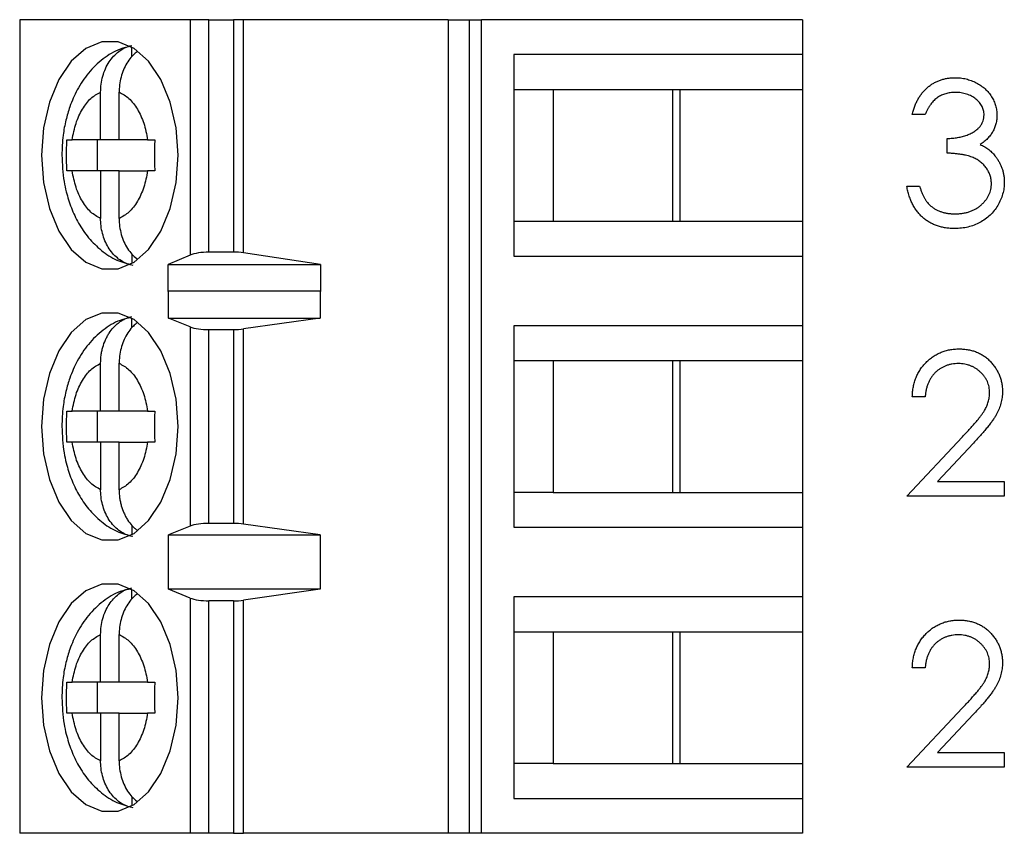
# Model space of a CAD drawing. Units: inches. Extents: x 0.1 to 14.1, y 0.1 to 9.1.
# Drawn here: x 8.9 to 9.4, y 6.1 to 6.5 of the extents above; entities that cross this region are included whole.
import ezdxf

# ---------------------------------------------------------------- set-up
doc = ezdxf.new("R2010")
doc.units = ezdxf.units.IN
doc.header["$LTSCALE"] = 0.833333
doc.header["$MEASUREMENT"] = 0

msp = doc.modelspace()

# ---------------------------------------------------------------- linework, layer by layer
at = {"color": 7, "linetype": 'Continuous', "lineweight": 25}
for p, q in [((8.9117, 6.50107), (8.9117, 6.08768)), ((8.99831, 6.50107), (8.9117, 6.50107)), ((8.99831, 6.50107), (8.99831, 6.38147)), ((9.00779, 6.50107), (8.99831, 6.50107)), ((9.00779, 6.38296), (9.00779, 6.50107)), ((9.00779, 6.50107), (9.02025, 6.50107)), ((9.02025, 6.50107), (9.02025, 6.38296)), ((9.02533, 6.50107), (9.02025, 6.50107)), ((9.02533, 6.3826), (9.02533, 6.50107)), ((9.12927, 6.50107), (9.02533, 6.50107)), ((9.12927, 6.50107), (9.12927, 6.08768)), ((9.12927, 6.50107), (9.13994, 6.50107)), ((9.13994, 6.50107), (9.13994, 6.08768)), ((9.13994, 6.50107), (9.14628, 6.50107)), ((9.14628, 6.08768), (9.14628, 6.50107)), ((9.30933, 6.50107), (9.14628, 6.50107)), ((9.30933, 6.50107), (9.30933, 6.48335)), ((8.9686, 6.48222), (8.9686, 6.48718)), ((9.1626, 6.48335), (9.1626, 6.38099)), ((9.30933, 6.48335), (9.1626, 6.48335)), ((9.30933, 6.48335), (9.30933, 6.46564)), ((8.9528, 6.44005), (8.9528, 6.46429)), ((8.9622, 6.44005), (8.9622, 6.46429)), ((9.1626, 6.46564), (9.18258, 6.46564)), ((9.18258, 6.46564), (9.24708, 6.46564)), ((9.18258, 6.46564), (9.18258, 6.39871)), ((9.24336, 6.39871), (9.24336, 6.46564)), ((9.24708, 6.46564), (9.30933, 6.46564)), ((9.24708, 6.39871), (9.24708, 6.46564)), ((9.30933, 6.46564), (9.30933, 6.39871)), ((9.37157, 6.45291), (9.36502, 6.45291)), ((8.9528, 6.44005), (8.93834, 6.44005)), ((8.95098, 6.44005), (8.95098, 6.4243)), ((8.9622, 6.44005), (8.9528, 6.44005)), ((8.97667, 6.44005), (8.9622, 6.44005)), ((9.38278, 6.43328), (9.38278, 6.44075)), ((8.9528, 6.4243), (8.93834, 6.4243)), ((8.9528, 6.4243), (8.9528, 6.40005)), ((8.9622, 6.4243), (8.9528, 6.4243)), ((8.9622, 6.40005), (8.9622, 6.4243)), ((8.9622, 6.4243), (8.97667, 6.4243)), ((9.36222, 6.41645), (9.36876, 6.41645)), ((9.1626, 6.39871), (9.18258, 6.39871)), ((9.18258, 6.39871), (9.24708, 6.39871)), ((9.24708, 6.39871), (9.30933, 6.39871)), ((9.30933, 6.39871), (9.30933, 6.38099)), ((8.9686, 6.38204), (8.9686, 6.37716)), ((8.99831, 6.38147), (8.98713, 6.37677)), ((9.02025, 6.38296), (9.00779, 6.38296)), ((9.06447, 6.37677), (9.02533, 6.3826)), ((9.1626, 6.38099), (9.30933, 6.38099)), ((9.30933, 6.38099), (9.30933, 6.34556)), ((8.98713, 6.37677), (9.06447, 6.37677)), ((8.98713, 6.36299), (8.98713, 6.37677)), ((9.06447, 6.37677), (9.06447, 6.36299)), ((8.98713, 6.36299), (8.98722, 6.36327)), ((8.98722, 6.3495), (8.98722, 6.36327)), ((8.98722, 6.36327), (9.06424, 6.36327)), ((9.06424, 6.36327), (9.06424, 6.3495)), ((9.06424, 6.36327), (9.06447, 6.36299)), ((8.9686, 6.34443), (8.9686, 6.34939)), ((8.99831, 6.34502), (8.98722, 6.3495)), ((8.98722, 6.3495), (9.06424, 6.3495)), ((9.06424, 6.3495), (9.02533, 6.34393)), ((8.99831, 6.34502), (8.99831, 6.24374)), ((9.00779, 6.24517), (9.00779, 6.34359)), ((9.00779, 6.34359), (9.02025, 6.34359)), ((9.02025, 6.34359), (9.02025, 6.24517)), ((9.02533, 6.24482), (9.02533, 6.34393)), ((9.30933, 6.34556), (9.1626, 6.34556)), ((9.1626, 6.34556), (9.1626, 6.2432)), ((9.30933, 6.34556), (9.30933, 6.32784)), ((8.9528, 6.30225), (8.9528, 6.3265)), ((8.9622, 6.30225), (8.9622, 6.3265)), ((9.1626, 6.32784), (9.18258, 6.32784)), ((9.18258, 6.32784), (9.24708, 6.32784)), ((9.18258, 6.32784), (9.18258, 6.26091)), ((9.24336, 6.26091), (9.24336, 6.32784)), ((9.24708, 6.32784), (9.30933, 6.32784)), ((9.24708, 6.26091), (9.24708, 6.32784)), ((9.30933, 6.32784), (9.30933, 6.26091)), ((9.37157, 6.3095), (9.36502, 6.3095)), ((8.9528, 6.30225), (8.93834, 6.30225)), ((8.95098, 6.30225), (8.95098, 6.2865)), ((8.9622, 6.30225), (8.9528, 6.30225)), ((8.97667, 6.30225), (8.9622, 6.30225)), ((8.9528, 6.2865), (8.93834, 6.2865)), ((8.9528, 6.2865), (8.9528, 6.26226)), ((8.9622, 6.2865), (8.9528, 6.2865)), ((8.9622, 6.26226), (8.9622, 6.2865)), ((8.9622, 6.2865), (8.97667, 6.2865)), ((9.36222, 6.25902), (9.3905, 6.2892)), ((9.39608, 6.28597), (9.37783, 6.2665)), ((9.37783, 6.2665), (9.41176, 6.2665)), ((9.41176, 6.2665), (9.41176, 6.25902)), ((9.18258, 6.26091), (9.1626, 6.26091)), ((9.18258, 6.26091), (9.24708, 6.26091)), ((9.24708, 6.26091), (9.30933, 6.26091)), ((9.30933, 6.26091), (9.30933, 6.2432)), ((9.41176, 6.25902), (9.36222, 6.25902)), ((8.9686, 6.24425), (8.9686, 6.23937)), ((8.99831, 6.24374), (8.98722, 6.23926)), ((9.02025, 6.24517), (9.00779, 6.24517)), ((9.06424, 6.23926), (9.02533, 6.24482)), ((9.1626, 6.2432), (9.30933, 6.2432)), ((9.30933, 6.2432), (9.30933, 6.20776)), ((8.98722, 6.23926), (9.06424, 6.23926)), ((8.98722, 6.2117), (8.98722, 6.23926)), ((9.06424, 6.23926), (9.06424, 6.2117)), ((8.9686, 6.20663), (8.9686, 6.21159)), ((8.99831, 6.20722), (8.98722, 6.2117)), ((9.06424, 6.2117), (8.98722, 6.2117)), ((9.06424, 6.2117), (9.02533, 6.20614)), ((8.99831, 6.20722), (8.99831, 6.08768)), ((9.02533, 6.08768), (9.02533, 6.20614)), ((9.30933, 6.20776), (9.1626, 6.20776)), ((9.1626, 6.20776), (9.1626, 6.1054)), ((9.30933, 6.20776), (9.30933, 6.19005)), ((9.00779, 6.08768), (9.00779, 6.20579)), ((9.02025, 6.20579), (9.00779, 6.20579)), ((9.02025, 6.20579), (9.02025, 6.08768)), ((8.9528, 6.16446), (8.9528, 6.1887)), ((8.9622, 6.16446), (8.9622, 6.1887)), ((9.1626, 6.19005), (9.18258, 6.19005)), ((9.18258, 6.19005), (9.24708, 6.19005)), ((9.18258, 6.19005), (9.18258, 6.12312)), ((9.24336, 6.12312), (9.24336, 6.19005)), ((9.24708, 6.19005), (9.30933, 6.19005)), ((9.24708, 6.12312), (9.24708, 6.19005)), ((9.30933, 6.19005), (9.30933, 6.12312)), ((9.37157, 6.17171), (9.36502, 6.17171)), ((8.9528, 6.16446), (8.93834, 6.16446)), ((8.95098, 6.16446), (8.95098, 6.14871)), ((8.9622, 6.16446), (8.9528, 6.16446)), ((8.97667, 6.16446), (8.9622, 6.16446)), ((9.36222, 6.12123), (9.3905, 6.1514)), ((8.9528, 6.14871), (8.93834, 6.14871)), ((8.9528, 6.14871), (8.9528, 6.12446)), ((8.9622, 6.14871), (8.9528, 6.14871)), ((8.9622, 6.12446), (8.9622, 6.14871)), ((8.9622, 6.14871), (8.97667, 6.14871)), ((9.39608, 6.14818), (9.37783, 6.12871)), ((9.37783, 6.12871), (9.41176, 6.12871)), ((9.41176, 6.12871), (9.41176, 6.12123)), ((9.18258, 6.12312), (9.1626, 6.12312)), ((9.18258, 6.12312), (9.24708, 6.12312)), ((9.24708, 6.12312), (9.30933, 6.12312)), ((9.30933, 6.12312), (9.30933, 6.1054)), ((9.41176, 6.12123), (9.36222, 6.12123)), ((8.9686, 6.10645), (8.9686, 6.10157)), ((9.1626, 6.1054), (9.30933, 6.1054)), ((9.30933, 6.1054), (9.30933, 6.08768)), ((8.99831, 6.08768), (8.9117, 6.08768)), ((9.00779, 6.08768), (8.99831, 6.08768)), ((9.02025, 6.08768), (9.00779, 6.08768)), ((9.02025, 6.08768), (9.02533, 6.08768)), ((9.12927, 6.08768), (9.02533, 6.08768)), ((9.13994, 6.08768), (9.12927, 6.08768)), ((9.14628, 6.08768), (9.13994, 6.08768)), ((9.30933, 6.08768), (9.14628, 6.08768))]:
    msp.add_line(p, q, dxfattribs=at)
at = {"color": 7, "linetype": 'Continuous', "lineweight": 25, "flags": 128}
for points in [[(8.99215, 6.43217), (8.99114, 6.44607), (8.98818, 6.45916), (8.98344, 6.47068), (8.97718, 6.47996), (8.96979, 6.48647), (8.96168, 6.48982), (8.95333, 6.48982), (8.94522, 6.48647), (8.93782, 6.47996), (8.93157, 6.47068), (8.92682, 6.45916), (8.92386, 6.44607), (8.92285, 6.43217), (8.92386, 6.41828), (8.92682, 6.40519), (8.93157, 6.39366), (8.93782, 6.38438), (8.94522, 6.37788), (8.95333, 6.37453), (8.96168, 6.37453), (8.96979, 6.37788), (8.97718, 6.38438), (8.98344, 6.39366), (8.98818, 6.40519), (8.99114, 6.41828), (8.99215, 6.43217)], [(8.99215, 6.29438), (8.99114, 6.30827), (8.98818, 6.32136), (8.98344, 6.33289), (8.97718, 6.34217), (8.96979, 6.34867), (8.96168, 6.35202), (8.95333, 6.35202), (8.94522, 6.34867), (8.93782, 6.34217), (8.93157, 6.33289), (8.92682, 6.32136), (8.92386, 6.30827), (8.92285, 6.29438), (8.92386, 6.28048), (8.92682, 6.26739), (8.93157, 6.25587), (8.93782, 6.24659), (8.94522, 6.24008), (8.95333, 6.23673), (8.96168, 6.23673), (8.96979, 6.24008), (8.97718, 6.24659), (8.98344, 6.25587), (8.98818, 6.26739), (8.99114, 6.28048), (8.99215, 6.29438)], [(8.99215, 6.15658), (8.99114, 6.17048), (8.98818, 6.18357), (8.98344, 6.19509), (8.97718, 6.20437), (8.96979, 6.21088), (8.96168, 6.21423), (8.95333, 6.21423), (8.94522, 6.21088), (8.93782, 6.20437), (8.93157, 6.19509), (8.92682, 6.18357), (8.92386, 6.17048), (8.92285, 6.15658), (8.92386, 6.14268), (8.92682, 6.1296), (8.93157, 6.11807), (8.93782, 6.10879), (8.94522, 6.10228), (8.95333, 6.09893), (8.96168, 6.09893), (8.96979, 6.10228), (8.97718, 6.10879), (8.98344, 6.11807), (8.98818, 6.1296), (8.99114, 6.14268), (8.99215, 6.15658)]]:
    msp.add_lwpolyline(points, dxfattribs=at)
at = {"color": 7, "linetype": 'Continuous', "lineweight": 25}
for centre, ratio, start_param, end_param in [((9.00779, 6.37927), 0.312591, 1.570796, 2.50226), ((9.02025, 6.37927), 0.312591, 1.126178, 1.570796), ((9.00779, 6.34713), 0.3, 3.780925, 4.712389), ((9.02025, 6.34713), 0.3, 4.712389, 5.157007), ((9.00779, 6.24162), 0.3, 1.570796, 2.50226), ((9.02025, 6.24162), 0.3, 1.126178, 1.570796), ((9.00779, 6.20934), 0.3, 3.780925, 4.712389), ((9.02025, 6.20934), 0.3, 4.712389, 5.157007)]:
    msp.add_ellipse(centre, major_axis=(0.01181, 0), ratio=ratio, start_param=start_param, end_param=end_param, dxfattribs=at)
for points, knots in [([(8.96834, 6.48753), (8.96642, 6.48713), (8.96122, 6.48606), (8.95371, 6.48129), (8.94638, 6.47425), (8.94088, 6.46587), (8.9373, 6.45766), (8.93502, 6.44988), (8.93345, 6.44164), (8.93323, 6.43559), (8.9331, 6.43217)], [0, 0, 0, 0, 0.085415, 0.231835, 0.382797, 0.530164, 0.661708, 0.758342, 0.863751, 1, 1, 1, 1]), ([(8.9528, 6.46429), (8.95286, 6.46565), (8.95296, 6.46841), (8.95381, 6.47241), (8.95517, 6.47622), (8.95701, 6.47962), (8.9593, 6.48258), (8.96199, 6.48504), (8.96511, 6.48699), (8.96742, 6.48765), (8.9686, 6.48798)], [0, 0, 0, 0, 0.121699, 0.246876, 0.3686, 0.494014, 0.613024, 0.735584, 0.865421, 1, 1, 1, 1]), ([(8.97139, 6.48484), (8.97072, 6.48431), (8.96914, 6.48308), (8.96705, 6.48053), (8.96511, 6.47734), (8.96363, 6.4738), (8.96264, 6.46995), (8.96224, 6.46674), (8.96221, 6.46484), (8.9622, 6.46429)], [0, 0, 0, 0, 0.119832, 0.282981, 0.442342, 0.606225, 0.767604, 0.933465, 1, 1, 1, 1]), ([(9.36502, 6.45291), (9.3652, 6.45364), (9.36555, 6.45508), (9.36627, 6.45713), (9.36706, 6.45907), (9.368, 6.46086), (9.36903, 6.46254), (9.37021, 6.46408), (9.37149, 6.4655), (9.37291, 6.46677), (9.37439, 6.46791), (9.37596, 6.46889), (9.37759, 6.46973), (9.37929, 6.47042), (9.38106, 6.47094), (9.38289, 6.47132), (9.38479, 6.47157), (9.38607, 6.47159), (9.38673, 6.4716)], [0, 0, 0, 0, 0.072625, 0.141977, 0.208985, 0.273957, 0.336889, 0.398745, 0.460116, 0.520825, 0.580994, 0.640152, 0.698622, 0.757271, 0.816427, 0.876254, 0.937165, 1, 1, 1, 1]), ([(9.38673, 6.4716), (9.38768, 6.47157), (9.38956, 6.47152), (9.39233, 6.471), (9.39499, 6.47018), (9.39753, 6.46904), (9.39989, 6.46764), (9.40199, 6.46598), (9.4038, 6.46408), (9.40532, 6.46198), (9.40651, 6.45974), (9.40739, 6.45743), (9.40792, 6.45506), (9.40799, 6.45346), (9.40802, 6.45266)], [0, 0, 0, 0, 0.0902542, 0.1785398, 0.266093, 0.354631, 0.4418862, 0.5257469, 0.6081136, 0.6901973, 0.7708215, 0.8483262, 0.9240117, 1, 1, 1, 1]), ([(8.93834, 6.44005), (8.93889, 6.44291), (8.94001, 6.44865), (8.9434, 6.4558), (8.94767, 6.46149), (8.95109, 6.46336), (8.9528, 6.46429)], [0, 0, 0, 0, 0.249848, 0.499991, 0.749851, 1, 1, 1, 1]), ([(8.9622, 6.46429), (8.96391, 6.46336), (8.96734, 6.46149), (8.9716, 6.4558), (8.97499, 6.44866), (8.97611, 6.44292), (8.97667, 6.44005)], [0, 0, 0, 0, 0.2498501, 0.4999876, 0.7498526, 1, 1, 1, 1]), ([(9.38681, 6.46412), (9.38598, 6.4641), (9.38436, 6.46404), (9.38203, 6.46354), (9.37985, 6.46275), (9.37819, 6.46181), (9.37696, 6.46088), (9.37609, 6.46006), (9.37523, 6.45916), (9.37444, 6.45811), (9.37364, 6.45698), (9.37291, 6.45572), (9.37221, 6.45436), (9.37178, 6.4534), (9.37157, 6.45291)], [0, 0, 0, 0, 0.122712, 0.239685, 0.351816, 0.463766, 0.520818, 0.579448, 0.640604, 0.705298, 0.773634, 0.844669, 0.920057, 1, 1, 1, 1]), ([(9.40148, 6.45269), (9.40147, 6.45307), (9.40145, 6.45383), (9.40124, 6.45493), (9.40091, 6.45601), (9.40046, 6.45704), (9.39987, 6.45803), (9.39915, 6.45898), (9.3983, 6.45989), (9.39732, 6.46074), (9.39627, 6.46155), (9.39512, 6.46223), (9.3939, 6.46282), (9.39261, 6.4633), (9.39126, 6.46366), (9.38984, 6.46393), (9.38835, 6.46409), (9.38733, 6.46411), (9.38681, 6.46412)], [0, 0, 0, 0, 0.055275, 0.109966, 0.163247, 0.218076, 0.273301, 0.330909, 0.390995, 0.454176, 0.518862, 0.583311, 0.648517, 0.715031, 0.782502, 0.852323, 0.924928, 1, 1, 1, 1]), ([(9.38278, 6.44075), (9.38369, 6.44077), (9.38545, 6.4408), (9.38803, 6.44116), (9.3905, 6.44166), (9.3928, 6.44243), (9.3949, 6.44332), (9.39672, 6.44436), (9.39823, 6.44552), (9.39944, 6.44681), (9.40035, 6.44819), (9.40101, 6.44963), (9.4014, 6.45114), (9.40145, 6.45217), (9.40148, 6.45269)], [0, 0, 0, 0, 0.110166, 0.215787, 0.318027, 0.417574, 0.51165, 0.596162, 0.672935, 0.74367, 0.810677, 0.874059, 0.936696, 1, 1, 1, 1]), ([(9.40802, 6.45266), (9.408, 6.45189), (9.40795, 6.45038), (9.40755, 6.44818), (9.40687, 6.4461), (9.40593, 6.44414), (9.40472, 6.44231), (9.40324, 6.44061), (9.40151, 6.43903), (9.40019, 6.43812), (9.39951, 6.43766)], [0, 0, 0, 0, 0.1280675, 0.2506083, 0.3706302, 0.4900722, 0.6103748, 0.7343131, 0.8632165, 1, 1, 1, 1]), ([(8.93564, 6.4243), (8.93557, 6.42692), (8.93544, 6.43217), (8.93557, 6.43742), (8.93564, 6.44005)], [0, 0, 0, 0, 0.499991, 1, 1, 1, 1]), ([(8.93564, 6.44005), (8.93603, 6.44005), (8.9368, 6.44005), (8.93782, 6.44005), (8.93834, 6.44005)], [0, 0, 0, 0, 0.497084, 1, 1, 1, 1]), ([(8.97667, 6.44005), (8.97721, 6.44005), (8.97831, 6.44005), (8.97962, 6.44005), (8.98027, 6.44005)], [0, 0, 0, 0, 0.497109, 1, 1, 1, 1]), ([(8.98027, 6.44005), (8.98021, 6.43742), (8.98007, 6.43217), (8.98021, 6.42692), (8.98027, 6.4243)], [0, 0, 0, 0, 0.500009, 1, 1, 1, 1]), ([(9.39951, 6.43766), (9.40028, 6.43728), (9.40182, 6.43654), (9.40392, 6.43509), (9.40582, 6.43341), (9.40688, 6.43209), (9.40741, 6.43143)], [0, 0, 0, 0, 0.25388, 0.503009, 0.750291, 1, 1, 1, 1]), ([(8.9331, 6.43217), (8.93332, 6.42766), (8.93361, 6.42137), (8.93554, 6.41249), (8.93779, 6.40531), (8.94152, 6.39742), (8.94655, 6.39004), (8.95305, 6.38361), (8.96062, 6.37864), (8.96635, 6.37711), (8.96908, 6.37638)], [0, 0, 0, 0, 0.1775321, 0.2479335, 0.3643599, 0.4839624, 0.6119447, 0.7440496, 0.8785218, 1, 1, 1, 1]), ([(9.40522, 6.41785), (9.40519, 6.41853), (9.40512, 6.41989), (9.40464, 6.42188), (9.40384, 6.4238), (9.40272, 6.42562), (9.40136, 6.4273), (9.39977, 6.4288), (9.39794, 6.43004), (9.39625, 6.4309), (9.39475, 6.43148), (9.39347, 6.43187), (9.39204, 6.4322), (9.39047, 6.43251), (9.38876, 6.43277), (9.3869, 6.43298), (9.38489, 6.43316), (9.3835, 6.43324), (9.38278, 6.43328)], [0, 0, 0, 0, 0.0669092, 0.1334854, 0.2010351, 0.2712343, 0.34288, 0.4138361, 0.4859766, 0.5602296, 0.5998842, 0.6440548, 0.6918919, 0.7446875, 0.8014918, 0.8628577, 0.9293284, 1, 1, 1, 1]), ([(9.40741, 6.43143), (9.40776, 6.43095), (9.40846, 6.43), (9.40932, 6.42847), (9.4101, 6.42692), (9.4107, 6.42531), (9.41117, 6.42367), (9.41151, 6.42198), (9.41172, 6.42024), (9.41175, 6.41907), (9.41176, 6.41848)], [0, 0, 0, 0, 0.128136, 0.254173, 0.378112, 0.501712, 0.623986, 0.747096, 0.872875, 1, 1, 1, 1]), ([(8.93834, 6.4243), (8.93783, 6.4243), (8.93681, 6.4243), (8.93603, 6.4243), (8.93564, 6.4243)], [0, 0, 0, 0, 0.49711, 1, 1, 1, 1]), ([(8.9528, 6.40005), (8.95109, 6.40099), (8.94767, 6.40286), (8.94341, 6.40854), (8.94001, 6.41569), (8.93889, 6.42143), (8.93834, 6.4243)], [0, 0, 0, 0, 0.249853, 0.499987, 0.749852, 1, 1, 1, 1]), ([(8.97667, 6.4243), (8.97611, 6.42143), (8.97499, 6.41569), (8.9716, 6.40855), (8.96734, 6.40285), (8.96391, 6.40099), (8.9622, 6.40005)], [0, 0, 0, 0, 0.249856, 0.499991, 0.749853, 1, 1, 1, 1]), ([(8.98027, 6.4243), (8.97962, 6.4243), (8.97832, 6.4243), (8.97722, 6.4243), (8.97667, 6.4243)], [0, 0, 0, 0, 0.49709, 1, 1, 1, 1]), ([(9.38654, 6.39495), (9.38576, 6.39497), (9.38422, 6.395), (9.38197, 6.39524), (9.37982, 6.39569), (9.37776, 6.39629), (9.37581, 6.39704), (9.37396, 6.39799), (9.3722, 6.3991), (9.37055, 6.40039), (9.36901, 6.40183), (9.36762, 6.40346), (9.36635, 6.40523), (9.36525, 6.40717), (9.36426, 6.40925), (9.36344, 6.41151), (9.36272, 6.41391), (9.36239, 6.41559), (9.36222, 6.41645)], [0, 0, 0, 0, 0.065541, 0.128963, 0.190377, 0.250092, 0.308548, 0.366398, 0.424542, 0.48317, 0.542243, 0.601739, 0.662506, 0.724856, 0.789128, 0.856346, 0.926295, 1, 1, 1, 1]), ([(9.36876, 6.41645), (9.36893, 6.41589), (9.36926, 6.41479), (9.36983, 6.41322), (9.37047, 6.41178), (9.37116, 6.41046), (9.37188, 6.40925), (9.3727, 6.40818), (9.37353, 6.40719), (9.37416, 6.40664), (9.37447, 6.40637)], [0, 0, 0, 0, 0.14977, 0.291316, 0.425966, 0.55216, 0.671527, 0.786122, 0.895325, 1, 1, 1, 1]), ([(9.41176, 6.41848), (9.41173, 6.41746), (9.41165, 6.41542), (9.41098, 6.41241), (9.40995, 6.40947), (9.40848, 6.40665), (9.40669, 6.40402), (9.40457, 6.40167), (9.40212, 6.39964), (9.3994, 6.39795), (9.39644, 6.3966), (9.39329, 6.39566), (9.38997, 6.39505), (9.38769, 6.39498), (9.38654, 6.39495)], [0, 0, 0, 0, 0.0796483, 0.1589217, 0.2396195, 0.3226094, 0.4060346, 0.4876021, 0.5696846, 0.6530361, 0.7374357, 0.8224778, 0.9097477, 1, 1, 1, 1]), ([(9.38665, 6.40243), (9.38734, 6.40244), (9.38867, 6.40246), (9.39062, 6.40269), (9.39247, 6.40303), (9.39421, 6.40355), (9.39585, 6.40419), (9.39738, 6.405), (9.39881, 6.40594), (9.40013, 6.40701), (9.40132, 6.40819), (9.40236, 6.40942), (9.40325, 6.4107), (9.40397, 6.41203), (9.40453, 6.41342), (9.40492, 6.41486), (9.40519, 6.41634), (9.40521, 6.41734), (9.40522, 6.41785)], [0, 0, 0, 0, 0.076072, 0.148752, 0.218403, 0.28576, 0.350598, 0.414964, 0.478069, 0.541761, 0.60435, 0.664075, 0.721464, 0.777587, 0.832644, 0.887844, 0.94346, 1, 1, 1, 1]), ([(9.37447, 6.40637), (9.37488, 6.40606), (9.3757, 6.40543), (9.37702, 6.40462), (9.37842, 6.40393), (9.37992, 6.4034), (9.38148, 6.40295), (9.38314, 6.40265), (9.38487, 6.40245), (9.38605, 6.40244), (9.38665, 6.40243)], [0, 0, 0, 0, 0.118271, 0.236178, 0.355663, 0.475904, 0.600127, 0.728608, 0.861313, 1, 1, 1, 1]), ([(8.9686, 6.37636), (8.96758, 6.37664), (8.96551, 6.37721), (8.96262, 6.37887), (8.95995, 6.38108), (8.95764, 6.38381), (8.95571, 6.38701), (8.95423, 6.39055), (8.95324, 6.39439), (8.95284, 6.3976), (8.95281, 6.39951), (8.9528, 6.40005)], [0, 0, 0, 0, 0.116568, 0.236526, 0.353084, 0.472996, 0.590126, 0.71057, 0.829182, 0.951098, 1, 1, 1, 1]), ([(8.9622, 6.40005), (8.96225, 6.39869), (8.96236, 6.39594), (8.96321, 6.39194), (8.96456, 6.38813), (8.96641, 6.38474), (8.96861, 6.38182), (8.97032, 6.38036), (8.97116, 6.37965)], [0, 0, 0, 0, 0.167813, 0.340433, 0.50827, 0.681205, 0.845309, 1, 1, 1, 1]), ([(8.96835, 6.34974), (8.96643, 6.34934), (8.96122, 6.34827), (8.95371, 6.34349), (8.94638, 6.33646), (8.94088, 6.32807), (8.9373, 6.31987), (8.93502, 6.31208), (8.93345, 6.30385), (8.93323, 6.29779), (8.9331, 6.29438)], [0, 0, 0, 0, 0.085593, 0.231986, 0.382917, 0.530255, 0.661774, 0.758388, 0.863778, 1, 1, 1, 1]), ([(8.9528, 6.3265), (8.95285, 6.32786), (8.95293, 6.32991), (8.9534, 6.33261), (8.95403, 6.33525), (8.95494, 6.33778), (8.9561, 6.34013), (8.9574, 6.34233), (8.95891, 6.34429), (8.9606, 6.34598), (8.96199, 6.34715), (8.9635, 6.34817), (8.96512, 6.34904), (8.96682, 6.34975), (8.96801, 6.35004), (8.9686, 6.35019)], [0, 0, 0, 0, 0.12162, 0.183996, 0.246832, 0.368477, 0.430956, 0.493931, 0.612864, 0.673928, 0.73546, 0.80013, 0.865352, 0.932364, 1, 1, 1, 1]), ([(8.97139, 6.34704), (8.97072, 6.34652), (8.96914, 6.34529), (8.96705, 6.34273), (8.96511, 6.33955), (8.96363, 6.336), (8.96264, 6.33216), (8.96224, 6.32895), (8.96221, 6.32704), (8.9622, 6.3265)], [0, 0, 0, 0, 0.119832, 0.282981, 0.442342, 0.606225, 0.767604, 0.933465, 1, 1, 1, 1]), ([(9.36502, 6.3095), (9.36506, 6.31037), (9.36515, 6.31208), (9.36554, 6.31456), (9.3661, 6.31694), (9.3669, 6.31919), (9.36788, 6.32132), (9.36906, 6.32335), (9.37046, 6.32524), (9.37205, 6.32699), (9.37377, 6.3286), (9.37563, 6.32999), (9.37759, 6.33116), (9.37963, 6.33214), (9.38179, 6.33288), (9.38404, 6.33343), (9.38639, 6.33376), (9.38799, 6.33379), (9.3888, 6.33381)], [0, 0, 0, 0, 0.068791, 0.135103, 0.198979, 0.261904, 0.323495, 0.385195, 0.446969, 0.509765, 0.572251, 0.633405, 0.693251, 0.752583, 0.812579, 0.873275, 0.93555, 1, 1, 1, 1]), ([(9.3888, 6.33381), (9.3896, 6.33379), (9.39117, 6.33375), (9.39346, 6.33344), (9.39565, 6.33294), (9.39772, 6.33225), (9.39965, 6.33132), (9.40148, 6.3302), (9.4032, 6.3289), (9.40476, 6.32737), (9.40618, 6.32574), (9.40741, 6.324), (9.40847, 6.32221), (9.40935, 6.32034), (9.41, 6.31839), (9.41049, 6.31637), (9.41076, 6.31427), (9.41081, 6.31285), (9.41083, 6.31213)], [0, 0, 0, 0, 0.069475, 0.136517, 0.200789, 0.26383, 0.325735, 0.387291, 0.449509, 0.512968, 0.576275, 0.63758, 0.697903, 0.757172, 0.816599, 0.876653, 0.93729, 1, 1, 1, 1]), ([(8.93834, 6.30225), (8.93889, 6.30512), (8.94001, 6.31086), (8.9434, 6.318), (8.94767, 6.3237), (8.95109, 6.32556), (8.9528, 6.3265)], [0, 0, 0, 0, 0.249848, 0.499991, 0.749851, 1, 1, 1, 1]), ([(8.9622, 6.3265), (8.96391, 6.32556), (8.96734, 6.32369), (8.9716, 6.31801), (8.97499, 6.31086), (8.97611, 6.30512), (8.97667, 6.30225)], [0, 0, 0, 0, 0.2498501, 0.4999876, 0.7498526, 1, 1, 1, 1]), ([(9.38847, 6.32633), (9.3879, 6.32632), (9.38678, 6.32629), (9.38513, 6.32608), (9.38356, 6.32573), (9.38207, 6.32525), (9.38064, 6.32463), (9.37929, 6.32387), (9.37802, 6.32296), (9.37682, 6.32192), (9.37572, 6.32077), (9.37475, 6.31949), (9.37391, 6.31809), (9.37317, 6.3166), (9.37257, 6.31498), (9.37211, 6.31325), (9.37175, 6.31142), (9.37163, 6.31015), (9.37157, 6.3095)], [0, 0, 0, 0, 0.064439, 0.126547, 0.186887, 0.245878, 0.304041, 0.362191, 0.420976, 0.48066, 0.5406, 0.600689, 0.661936, 0.724443, 0.789038, 0.856314, 0.926352, 1, 1, 1, 1]), ([(9.40428, 6.31155), (9.40427, 6.31205), (9.40425, 6.31303), (9.40401, 6.31446), (9.40367, 6.31585), (9.40317, 6.31719), (9.40251, 6.31847), (9.40171, 6.31969), (9.40078, 6.32087), (9.39971, 6.32198), (9.39854, 6.323), (9.3973, 6.32389), (9.39598, 6.32464), (9.3946, 6.32526), (9.39316, 6.32574), (9.39165, 6.32608), (9.39008, 6.32629), (9.38901, 6.32632), (9.38847, 6.32633)], [0, 0, 0, 0, 0.061965, 0.122122, 0.180988, 0.239933, 0.299906, 0.359989, 0.421776, 0.486576, 0.551535, 0.615018, 0.677259, 0.73973, 0.80305, 0.866495, 0.931973, 1, 1, 1, 1]), ([(9.3905, 6.2892), (9.39118, 6.28992), (9.39251, 6.2913), (9.39438, 6.29332), (9.39606, 6.29518), (9.39756, 6.29691), (9.39885, 6.2985), (9.39999, 6.29992), (9.4009, 6.30123), (9.4019, 6.30275), (9.40286, 6.3046), (9.40369, 6.30686), (9.40419, 6.30918), (9.40425, 6.31076), (9.40428, 6.31155)], [0, 0, 0, 0, 0.110803, 0.212829, 0.306101, 0.390647, 0.466924, 0.534481, 0.593587, 0.644557, 0.7362, 0.825024, 0.911986, 1, 1, 1, 1]), ([(9.41083, 6.31213), (9.41079, 6.31112), (9.41072, 6.3091), (9.41012, 6.30615), (9.40919, 6.30328), (9.40807, 6.30097), (9.40693, 6.29911), (9.40591, 6.29758), (9.40471, 6.29593), (9.40332, 6.29417), (9.40177, 6.29229), (9.40004, 6.29028), (9.39812, 6.28816), (9.39677, 6.28672), (9.39608, 6.28597)], [0, 0, 0, 0, 0.098702, 0.195672, 0.292422, 0.391343, 0.444462, 0.504229, 0.570352, 0.642546, 0.722288, 0.807921, 0.90047, 1, 1, 1, 1]), ([(8.93564, 6.2865), (8.93557, 6.28913), (8.93544, 6.29438), (8.93557, 6.29963), (8.93564, 6.30225)], [0, 0, 0, 0, 0.499991, 1, 1, 1, 1]), ([(8.93564, 6.30225), (8.93603, 6.30225), (8.9368, 6.30225), (8.93782, 6.30225), (8.93834, 6.30225)], [0, 0, 0, 0, 0.497084, 1, 1, 1, 1]), ([(8.97667, 6.30225), (8.97721, 6.30225), (8.97831, 6.30225), (8.97962, 6.30225), (8.98027, 6.30225)], [0, 0, 0, 0, 0.497109, 1, 1, 1, 1]), ([(8.98027, 6.30225), (8.98021, 6.29963), (8.98007, 6.29438), (8.98021, 6.28913), (8.98027, 6.2865)], [0, 0, 0, 0, 0.500009, 1, 1, 1, 1]), ([(8.9331, 6.29438), (8.93332, 6.28987), (8.93361, 6.28357), (8.93554, 6.2747), (8.93779, 6.26752), (8.94152, 6.25963), (8.94655, 6.25224), (8.95305, 6.24582), (8.96062, 6.24084), (8.96635, 6.23931), (8.96908, 6.23859)], [0, 0, 0, 0, 0.177532, 0.247937, 0.364363, 0.483963, 0.611945, 0.74405, 0.878522, 1, 1, 1, 1]), ([(8.93834, 6.2865), (8.93783, 6.2865), (8.93681, 6.2865), (8.93603, 6.2865), (8.93564, 6.2865)], [0, 0, 0, 0, 0.49711, 1, 1, 1, 1]), ([(8.9528, 6.26226), (8.95109, 6.26319), (8.94767, 6.26506), (8.94341, 6.27075), (8.94001, 6.27789), (8.93889, 6.28363), (8.93834, 6.2865)], [0, 0, 0, 0, 0.249853, 0.499987, 0.749852, 1, 1, 1, 1]), ([(8.97667, 6.2865), (8.97611, 6.28364), (8.97499, 6.2779), (8.9716, 6.27075), (8.96734, 6.26506), (8.96391, 6.26319), (8.9622, 6.26226)], [0, 0, 0, 0, 0.249856, 0.499991, 0.749853, 1, 1, 1, 1]), ([(8.98027, 6.2865), (8.97962, 6.2865), (8.97832, 6.2865), (8.97722, 6.2865), (8.97667, 6.2865)], [0, 0, 0, 0, 0.49709, 1, 1, 1, 1]), ([(8.9686, 6.23857), (8.96758, 6.23885), (8.96551, 6.23942), (8.96262, 6.24108), (8.95995, 6.24329), (8.95764, 6.24601), (8.95571, 6.24921), (8.95423, 6.25275), (8.95324, 6.2566), (8.95284, 6.25981), (8.95281, 6.26171), (8.9528, 6.26226)], [0, 0, 0, 0, 0.116568, 0.236526, 0.353084, 0.472996, 0.590126, 0.71057, 0.829182, 0.951098, 1, 1, 1, 1]), ([(8.9622, 6.26226), (8.96225, 6.2609), (8.96232, 6.25884), (8.96279, 6.25615), (8.96343, 6.25351), (8.96434, 6.25098), (8.96549, 6.24862), (8.96679, 6.24643), (8.96831, 6.24447), (8.96992, 6.24284), (8.97076, 6.24216), (8.97114, 6.24185)], [0, 0, 0, 0, 0.167798, 0.253857, 0.340563, 0.508385, 0.594596, 0.681473, 0.845562, 0.929813, 1, 1, 1, 1]), ([(8.96834, 6.21194), (8.96642, 6.21154), (8.96122, 6.21047), (8.95371, 6.2057), (8.94638, 6.19866), (8.94088, 6.19028), (8.9373, 6.18207), (8.93502, 6.17429), (8.93345, 6.16605), (8.93323, 6.16), (8.9331, 6.15658)], [0, 0, 0, 0, 0.085416, 0.231837, 0.382797, 0.530164, 0.661708, 0.758341, 0.863751, 1, 1, 1, 1]), ([(8.9528, 6.1887), (8.95286, 6.19006), (8.95296, 6.19282), (8.95381, 6.19682), (8.95517, 6.20063), (8.95701, 6.20403), (8.9593, 6.20699), (8.96199, 6.20945), (8.96511, 6.2114), (8.96742, 6.21206), (8.9686, 6.21239)], [0, 0, 0, 0, 0.121699, 0.246877, 0.368601, 0.494015, 0.613018, 0.735584, 0.86542, 1, 1, 1, 1]), ([(8.97139, 6.20925), (8.97072, 6.20872), (8.96914, 6.20749), (8.96705, 6.20494), (8.96511, 6.20175), (8.96363, 6.19821), (8.96264, 6.19436), (8.96224, 6.19115), (8.96221, 6.18925), (8.9622, 6.1887)], [0, 0, 0, 0, 0.119832, 0.282981, 0.442342, 0.606225, 0.767604, 0.933465, 1, 1, 1, 1]), ([(9.36502, 6.17171), (9.36506, 6.17258), (9.36515, 6.17428), (9.36554, 6.17677), (9.3661, 6.17914), (9.3669, 6.18139), (9.36788, 6.18353), (9.36906, 6.18555), (9.37046, 6.18745), (9.37205, 6.1892), (9.37377, 6.19081), (9.37563, 6.19219), (9.37759, 6.19337), (9.37963, 6.19435), (9.38179, 6.19509), (9.38404, 6.19563), (9.38639, 6.19596), (9.38799, 6.196), (9.3888, 6.19601)], [0, 0, 0, 0, 0.068791, 0.135103, 0.198979, 0.261904, 0.323495, 0.385195, 0.446969, 0.509765, 0.572251, 0.633405, 0.693251, 0.752583, 0.812579, 0.873275, 0.93555, 1, 1, 1, 1]), ([(9.3888, 6.19601), (9.3896, 6.19599), (9.39117, 6.19596), (9.39346, 6.19564), (9.39565, 6.19515), (9.39772, 6.19445), (9.39965, 6.19352), (9.40148, 6.1924), (9.4032, 6.1911), (9.40476, 6.18958), (9.40618, 6.18795), (9.40741, 6.18621), (9.40847, 6.18441), (9.40935, 6.18254), (9.41, 6.18059), (9.41049, 6.17857), (9.41076, 6.17648), (9.41081, 6.17506), (9.41083, 6.17434)], [0, 0, 0, 0, 0.069475, 0.136517, 0.200789, 0.26383, 0.325735, 0.387291, 0.449509, 0.512968, 0.576275, 0.63758, 0.697903, 0.757172, 0.816599, 0.876653, 0.93729, 1, 1, 1, 1]), ([(8.93834, 6.16446), (8.93889, 6.16732), (8.94001, 6.17306), (8.9434, 6.18021), (8.94767, 6.1859), (8.95109, 6.18777), (8.9528, 6.1887)], [0, 0, 0, 0, 0.249848, 0.499991, 0.749851, 1, 1, 1, 1]), ([(8.9622, 6.1887), (8.96391, 6.18777), (8.96734, 6.1859), (8.9716, 6.18021), (8.97499, 6.17307), (8.97611, 6.16733), (8.97667, 6.16446)], [0, 0, 0, 0, 0.2498501, 0.4999876, 0.7498526, 1, 1, 1, 1]), ([(9.38847, 6.18853), (9.3879, 6.18852), (9.38678, 6.18849), (9.38513, 6.18829), (9.38356, 6.18793), (9.38207, 6.18745), (9.38064, 6.18684), (9.37929, 6.18607), (9.37802, 6.18516), (9.37682, 6.18413), (9.37572, 6.18297), (9.37475, 6.18169), (9.37391, 6.1803), (9.37317, 6.1788), (9.37257, 6.17719), (9.37211, 6.17546), (9.37175, 6.17362), (9.37163, 6.17236), (9.37157, 6.17171)], [0, 0, 0, 0, 0.064439, 0.126547, 0.186887, 0.245878, 0.304041, 0.362191, 0.420976, 0.48066, 0.5406, 0.600689, 0.661936, 0.724443, 0.789038, 0.856314, 0.926352, 1, 1, 1, 1]), ([(9.40428, 6.17375), (9.40427, 6.17425), (9.40425, 6.17523), (9.40401, 6.17667), (9.40367, 6.17806), (9.40317, 6.1794), (9.40251, 6.18068), (9.40171, 6.1819), (9.40078, 6.18308), (9.39971, 6.18419), (9.39854, 6.1852), (9.3973, 6.1861), (9.39598, 6.18685), (9.3946, 6.18746), (9.39316, 6.18795), (9.39165, 6.18828), (9.39008, 6.18849), (9.38901, 6.18852), (9.38847, 6.18853)], [0, 0, 0, 0, 0.061965, 0.122122, 0.180988, 0.239933, 0.299906, 0.359989, 0.421776, 0.486576, 0.551535, 0.615018, 0.677259, 0.73973, 0.80305, 0.866495, 0.931973, 1, 1, 1, 1]), ([(9.3905, 6.1514), (9.39118, 6.15212), (9.39251, 6.1535), (9.39438, 6.15552), (9.39606, 6.15739), (9.39756, 6.15911), (9.39885, 6.16071), (9.39999, 6.16213), (9.4009, 6.16343), (9.4019, 6.16495), (9.40286, 6.1668), (9.40369, 6.16906), (9.40419, 6.17139), (9.40425, 6.17296), (9.40428, 6.17375)], [0, 0, 0, 0, 0.110803, 0.212829, 0.306101, 0.390647, 0.466924, 0.534481, 0.593587, 0.644557, 0.7362, 0.825024, 0.911986, 1, 1, 1, 1]), ([(9.41083, 6.17434), (9.41079, 6.17332), (9.41072, 6.17131), (9.41012, 6.16835), (9.40919, 6.16548), (9.40807, 6.16318), (9.40693, 6.16132), (9.40591, 6.15979), (9.40471, 6.15814), (9.40332, 6.15638), (9.40177, 6.15449), (9.40004, 6.15248), (9.39812, 6.15037), (9.39677, 6.14892), (9.39608, 6.14818)], [0, 0, 0, 0, 0.098702, 0.195672, 0.292422, 0.391343, 0.444462, 0.504229, 0.570352, 0.642546, 0.722288, 0.807921, 0.90047, 1, 1, 1, 1]), ([(8.93564, 6.14871), (8.93557, 6.15133), (8.93544, 6.15658), (8.93557, 6.16183), (8.93564, 6.16446)], [0, 0, 0, 0, 0.499991, 1, 1, 1, 1]), ([(8.93564, 6.16446), (8.93603, 6.16446), (8.9368, 6.16446), (8.93782, 6.16446), (8.93834, 6.16446)], [0, 0, 0, 0, 0.497084, 1, 1, 1, 1]), ([(8.97667, 6.16446), (8.97721, 6.16446), (8.97831, 6.16446), (8.97962, 6.16446), (8.98027, 6.16446)], [0, 0, 0, 0, 0.497109, 1, 1, 1, 1]), ([(8.98027, 6.16446), (8.98021, 6.16183), (8.98007, 6.15658), (8.98021, 6.15133), (8.98027, 6.14871)], [0, 0, 0, 0, 0.500009, 1, 1, 1, 1]), ([(8.9331, 6.15658), (8.93332, 6.15207), (8.93361, 6.14578), (8.93554, 6.1369), (8.93779, 6.12972), (8.94152, 6.12183), (8.94655, 6.11445), (8.95305, 6.10802), (8.96062, 6.10305), (8.96635, 6.10152), (8.96908, 6.10079)], [0, 0, 0, 0, 0.177532, 0.247937, 0.364363, 0.483963, 0.611945, 0.74405, 0.878522, 1, 1, 1, 1]), ([(8.93834, 6.14871), (8.93783, 6.14871), (8.93681, 6.14871), (8.93603, 6.14871), (8.93564, 6.14871)], [0, 0, 0, 0, 0.49711, 1, 1, 1, 1]), ([(8.9528, 6.12446), (8.95109, 6.1254), (8.94767, 6.12727), (8.94341, 6.13295), (8.94001, 6.1401), (8.93889, 6.14584), (8.93834, 6.14871)], [0, 0, 0, 0, 0.249853, 0.499987, 0.749852, 1, 1, 1, 1]), ([(8.97667, 6.14871), (8.97611, 6.14584), (8.97499, 6.1401), (8.9716, 6.13296), (8.96734, 6.12726), (8.96391, 6.1254), (8.9622, 6.12446)], [0, 0, 0, 0, 0.249856, 0.499991, 0.749853, 1, 1, 1, 1]), ([(8.98027, 6.14871), (8.97962, 6.14871), (8.97832, 6.14871), (8.97722, 6.14871), (8.97667, 6.14871)], [0, 0, 0, 0, 0.49709, 1, 1, 1, 1]), ([(8.9686, 6.10077), (8.96758, 6.10105), (8.96551, 6.10162), (8.96262, 6.10328), (8.95995, 6.10549), (8.95764, 6.10822), (8.95571, 6.11142), (8.95423, 6.11496), (8.95324, 6.1188), (8.95284, 6.12201), (8.95281, 6.12392), (8.9528, 6.12446)], [0, 0, 0, 0, 0.116568, 0.236526, 0.353079, 0.472997, 0.590126, 0.710571, 0.829182, 0.951098, 1, 1, 1, 1]), ([(8.9622, 6.12446), (8.96225, 6.1231), (8.96236, 6.12035), (8.96321, 6.11635), (8.96456, 6.11254), (8.96641, 6.10915), (8.96861, 6.10623), (8.97032, 6.10477), (8.97116, 6.10406)], [0, 0, 0, 0, 0.167813, 0.340433, 0.50827, 0.681205, 0.845309, 1, 1, 1, 1])]:
    msp.add_open_spline(points, degree=3, knots=knots, dxfattribs=at)

doc.saveas('drawing.dxf')
